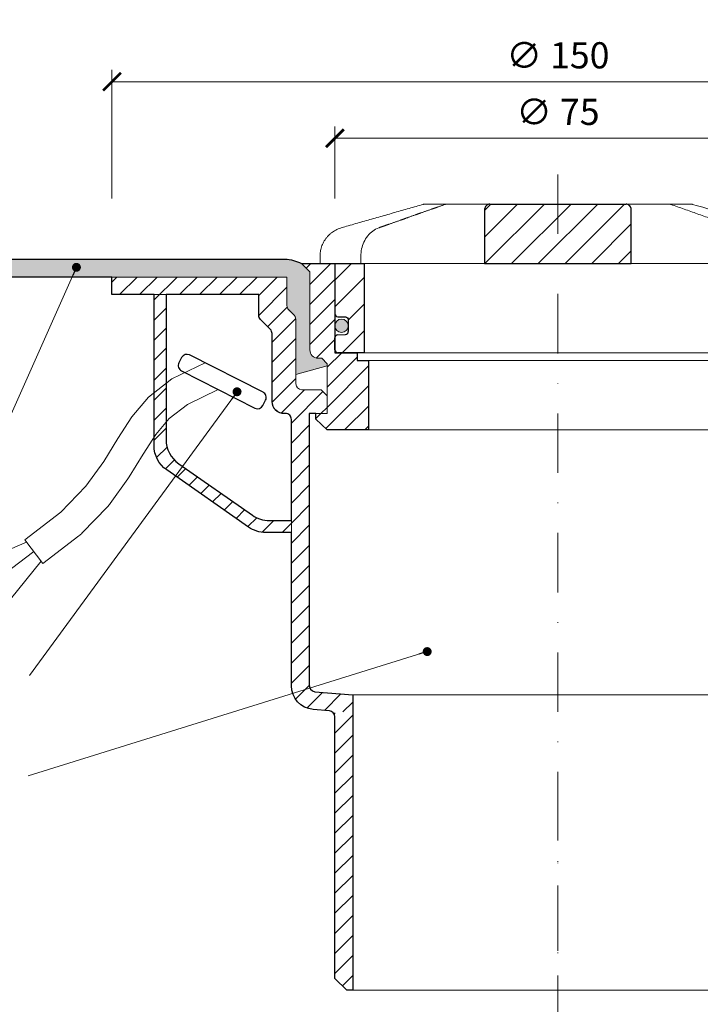
# Model space of a CAD drawing. Units: millimetres. Extents: x -3781 to 3448, y 11954 to 27353.
# Drawn here: x 1888 to 2002, y 16671 to 16836 of the extents above; entities that cross this region are included whole.
import ezdxf

# ---------------------------------------------------------------- set-up
doc = ezdxf.new("R2010")
doc.units = ezdxf.units.MM
doc.linetypes.add('DASHDOT2', pattern=[0.5, 0.25, -0.125, 0, -0.125])
doc.layers.get('DEFPOINTS').update_dxf_attribs({"color": 254, "lineweight": 30})
for name, color, linetype, lineweight in [('TOPWET_KOTY', 30, 'Continuous', 13), ('TOPWET_KOŠ', 11, 'Continuous', 13), ('TOPWET_TENKOU', 142, 'Continuous', 13), ('TOPWET_TLUSTOU', 142, 'Continuous', 30), ('TOPWET_ČEŠTINA', 225, 'Continuous', 13)]:
    doc.layers.add(name, color=color, linetype=linetype, lineweight=lineweight)
doc.styles.add('REGULAR_ARIAL_NARROW', font='ARIALN.TTF')
doc.dimstyles.new('ISO-TW 1-2', dxfattribs={"dimscale": 2, "dimtxt": 2.2, "dimasz": 1.5, "dimexe": 1, "dimexo": 0, "dimgap": 0.75, "dimtad": 1, "dimdec": 0, "dimtxsty": 'REGULAR_ARIAL_NARROW', "dimblk": 'ARCHTICK', "dimcen": 0.5, "dimclrd": 256, "dimclre": 256, "dimclrt": 256, "dimadec": 0, "dimazin": 0, "dimtfac": 1, "dimtdec": 0, "dimtmove": 1, "dimatfit": 3, "dimldrblk": 'DOT', "dimfxl": 1, "dimtzin": 0, "dimlwd": -1, "dimlwe": -1, "dimarcsym": 0})
doc.dimstyles.new('ISO-TW 1-3', dxfattribs={"dimscale": 3, "dimtxt": 2.2, "dimasz": 1.5, "dimexe": 1, "dimexo": 0, "dimgap": 0.75, "dimtad": 1, "dimdec": 0, "dimtxsty": 'REGULAR_ARIAL_NARROW', "dimblk": 'ARCHTICK', "dimcen": 0.5, "dimclrd": 256, "dimclre": 256, "dimclrt": 256, "dimadec": 0, "dimazin": 0, "dimtfac": 1, "dimtdec": 0, "dimtmove": 1, "dimatfit": 3, "dimldrblk": 'DOT', "dimfxl": 1, "dimtfill": 1, "dimtzin": 0, "dimlwd": -1, "dimlwe": -1, "dimarcsym": 0})
pattern_1 = [(45, (-18.00001399058891, -3300.628558723694), (-1.683798022700466, 1.683798022700466), [])]

# ---------------------------------------------------------------- blocks, each defined once
blk = doc.blocks.new('_ArchTick')
at = {"color": 0, "linetype": 'ByBlock', "const_width": 0.15}
blk.add_lwpolyline([(-0.5, -0.5), (0.5, 0.5)], dxfattribs=at)
blk = doc.blocks.new('_Dot')
at = {"color": 0, "linetype": 'ByBlock', "lineweight": -2}
blk.add_line((-0.5, 0), (-1, 0), dxfattribs=at)
at = {"color": 0, "linetype": 'ByBlock', "const_width": 0.5}
blk.add_lwpolyline([(-0.25, 0, 1), (0.25, 0, 1)], format="xyb", close=True, dxfattribs=at)
blk = doc.blocks.new('*D270')
at = {"layer": 'DEFPOINTS', "color": 0, "ltscale": 30, "transparency": 16777216}
for p in [(2053.388375511052, 16826.02030873601), (1903.388375511053, 16806.38749512976), (2053.388375511052, 16806.38749512976)]:
    blk.add_point(p, dxfattribs=at)
at = {"layer": 'TOPWET_KOTY', "ltscale": 30, "transparency": 16777216}
for p, q in [((1903.388375511053, 16806.38749512976), (1903.388375511053, 16828.02030873601)), ((2053.388375511052, 16806.38749512976), (2053.388375511052, 16828.02030873601)), ((1903.388375511053, 16826.02030873601), (2053.388375511052, 16826.02030873601))]:
    blk.add_line(p, q, dxfattribs=at)
at = {"layer": 'TOPWET_KOTY', "ltscale": 30, "transparency": 16777216, "xscale": 3, "yscale": 3, "zscale": 3, "rotation": 180}
blk.add_blockref('_ArchTick', (1903.388375511053, 16826.02030873601), dxfattribs=at)
at = {"layer": 'TOPWET_KOTY', "ltscale": 30, "transparency": 16777216, "xscale": 3, "yscale": 3, "zscale": 3}
blk.add_blockref('_ArchTick', (2053.388375511052, 16826.02030873601), dxfattribs=at)
at = {"layer": 'TOPWET_KOTY', "ltscale": 30, "transparency": 16777216, "insert": (1978.388375511053, 16829.8898858165), "char_height": 4.4, "attachment_point": 5, "style": 'REGULAR_ARIAL_NARROW'}
blk.add_mtext('∅ 150', dxfattribs=at)
blk = doc.blocks.new('*D271')
at = {"layer": 'DEFPOINTS', "color": 0, "ltscale": 30, "transparency": 16777216}
for p in [(2015.888375511052, 16816.50807614109), (1940.888375511052, 16806.38749512976), (2015.888375511052, 16806.38749512976)]:
    blk.add_point(p, dxfattribs=at)
at = {"layer": 'TOPWET_KOTY', "ltscale": 30, "transparency": 16777216}
for p, q in [((1940.888375511052, 16806.38749512976), (1940.888375511052, 16818.50807614109)), ((2015.888375511052, 16806.38749512976), (2015.888375511052, 16818.50807614109)), ((1940.888375511052, 16816.50807614109), (2015.888375511052, 16816.50807614109))]:
    blk.add_line(p, q, dxfattribs=at)
at = {"layer": 'TOPWET_KOTY', "ltscale": 30, "transparency": 16777216, "xscale": 3, "yscale": 3, "zscale": 3, "rotation": 180}
blk.add_blockref('_ArchTick', (1940.888375511052, 16816.50807614109), dxfattribs=at)
at = {"layer": 'TOPWET_KOTY', "ltscale": 30, "transparency": 16777216, "xscale": 3, "yscale": 3, "zscale": 3}
blk.add_blockref('_ArchTick', (2015.888375511052, 16816.50807614109), dxfattribs=at)
at = {"layer": 'TOPWET_KOTY', "ltscale": 30, "transparency": 16777216, "insert": (1978.388375511052, 16820.37765322159), "char_height": 4.4, "attachment_point": 5, "style": 'REGULAR_ARIAL_NARROW'}
blk.add_mtext('∅ 75', dxfattribs=at)
blk = doc.blocks.new('*U247')
at = {"layer": 'TOPWET_KOŠ', "ltscale": 40}
h = blk.add_hatch(dxfattribs=at)
h.set_pattern_fill('ANSI31', color=256)
h.set_pattern_definition([(45, (-9.15906451742155, 16.21171611103289), (-2.245064030267288, 2.245064030267288), [])])
edge = h.paths.add_edge_path()
edge.add_spline(control_points=[(12.33896267925268, 6.869202823577481), (12.33896267925268, 6.954043278302535), (12.32978515580037, 7.037630980542573), (12.28721998515942, 7.231895919142673), (12.24631157446168, 7.335257879523098), (12.14053675648432, 7.518737862158716), (12.07574045226868, 7.596695294512003), (11.92156052882313, 7.733351711597763), (11.82957892668713, 7.786619904457595), (11.64551159309342, 7.852963778698879), (11.55309849696317, 7.868752386205571), (11.45910265635251, 7.869199656404064), (11.45777100935305, 7.869202823577481), (11.45643923738901, 7.869202823577481)], knot_values=[1, 1, 1, 1, 1.025665509521299, 1.025665509521299, 1.062002774163151, 1.062002774163151, 1.099513444308366, 1.099513444308366, 1.143586921101415, 1.143586921101415, 1.184738608775229, 1.184738608775229, 1.185329925810825, 1.185329925810825, 1.185329925810825, 1.185329925810825], weights=[1, 1, 1, 1, 1, 1, 1, 1, 1, 1, 1, 1, 1, 1], degree=3, periodic=0)
edge.add_line((11.45643923738903, 7.869202823577481), (-11.45643923739005, 7.869202823577481))
edge.add_spline(control_points=[(-11.45643923739005, 7.869202823577481), (-11.45780110789708, 7.869202823577481), (-11.45916284777338, 7.869199511627059), (-11.54975048016929, 7.868758712679821), (-11.63873064259458, 7.854094347177281), (-11.80656215752203, 7.796031676046525), (-11.88627209511794, 7.753717880240558), (-12.04426074131477, 7.631486020595887), (-12.12130491990099, 7.546953597752847), (-12.23412968495865, 7.35977036968977), (-12.27461400629688, 7.265516439914038), (-12.32609749367618, 7.068120657276424), (-12.33896267925372, 6.969685878862194), (-12.33896267925372, 6.869202823577481)], knot_values=[0, 0, 0, 0, 0.0006046810216521203, 0.0006046810216521203, 0.04022962109884193, 0.04022962109884193, 0.07810419761835746, 0.07810419761835746, 0.1210438124997769, 0.1210438124997769, 0.1549479521200786, 0.1549479521200786, 0.1853431182970583, 0.1853431182970583, 0.1853431182970583, 0.1853431182970583], weights=[1, 1, 1, 1, 1, 1, 1, 1, 1, 1, 1, 1, 1, 1], degree=3, periodic=0)
edge.add_spline(control_points=[(-12.33896267925372, 6.869202823577481), (-12.33896267925372, 3.869202823577481), (-12.33896267925372, 0.8692028235774814), (-12.33896267925372, -2.130797176422519)], knot_values=[0.1853431182970583, 0.1853431182970583, 0.1853431182970583, 0.1853431182970583, 1.185343118297058, 1.185343118297058, 1.185343118297058, 1.185343118297058], weights=[1, 1, 1, 1], degree=3, periodic=0)
edge.add_line((-12.33896267925372, -2.130797176422519), (12.33896267925268, -2.130797176422515))
edge.add_spline(control_points=[(12.33896267925268, -2.130797176422519), (12.33896267925268, 0.8692028235774814), (12.33896267925268, 3.869202823577481), (12.33896267925268, 6.869202823577481)], knot_values=[0, 0, 0, 0, 1, 1, 1, 1], weights=[1, 1, 1, 1], degree=3, periodic=0)
edge = h.paths.add_edge_path()
edge.add_spline(control_points=[(37.50000000000039, -2.130797176422519), (37.48220956223525, -2.130797176422519), (37.4644191244701, -2.130797176422519), (37.44662868670496, -2.130797176422519)], knot_values=[0.9653556466249866, 0.9653556466249866, 0.9653556466249866, 0.9653556466249866, 1, 1, 1, 1], weights=[1, 1, 1, 1], degree=3, periodic=0)
edge.add_line((37.47331434335268, -2.130797176422519), (32.50000000000039, -2.130797176422519))
edge.add_line((32.50000000000039, -2.130797176422519), (32.50000000000039, -17.13079717642252))
edge.add_line((32.50000000000039, -17.13079717642252), (37.00000000000039, -17.13079717642252))
edge.add_arc((37.00000000000039, -16.63079717642252), 0.5, 270, 360)
edge.add_line((37.50000000000039, -16.63079717642252), (37.5000000000004, -14.61333534820468))
edge.add_arc((36.99999999999969, -14.61333534820467), 0.5000000000007034, 0, 87.9636745452283)
edge.add_line((37.01776655110931, -14.11365109824038), (35.73223344889106, -14.06794325460655))
edge.add_arc((35.75000000000065, -13.56825900464273), 0.500000000000248, 180, 267.96367454522806, ccw=False)
edge.add_line((35.25000000000041, -13.56825900464273), (35.2500000000004, -11.61333534820373))
edge.add_arc((35.75000000000019, -11.61333534820373), 0.4999999999997937, 92.03632545476893, 180, ccw=False)
edge.add_line((35.73223344889063, -11.11365109824035), (37.01776655110971, -11.06794325460656))
edge.add_arc((37.00000000000015, -10.56825900464273), 0.5000000000002482, 272.0363254547687, 360)
edge.add_line((37.50000000000039, -10.56825900464273), (37.5000000000004, -2.130797176422519))
h.paths.add_polyline_path([(-32.49999999999962, -2.130797176425794), (-37.49999999999962, -2.130797176425794), (-37.49999999999962, -10.56825900464273, 0.403841864897372), (-37.01776655110896, -11.06794325460656), (-35.73223344889071, -11.11365109824039, -0.4038418648973712), (-35.24999999999962, -11.61333534820467), (-35.24999999999962, -13.56825900464226, -0.4038418648973746), (-35.73223344889071, -14.06794325460655), (-37.01776655110896, -14.11365109824037, 0.4038418648973705), (-37.49999999999962, -14.6133353482042), (-37.49999999999962, -16.63079717642252, 0.4142135623730951), (-36.99999999999962, -17.13079717642252), (-32.49999999999962, -17.13079717642252)])
h = blk.add_hatch(color=256, dxfattribs=at)
h.dxf.hatch_style = 1
h.paths.add_polyline_path([(-35.24999999999962, -12.59079717642341, 1), (-37.49999999999962, -12.59079717642341, 1)])
h.paths.add_polyline_path([(37.49999999999857, -12.59079717642341, 1), (35.24999999999857, -12.59079717642341, 1)])
at = {"layer": 'TOPWET_KOŠ', "lineweight": 30, "ltscale": 40}
for p, q in [((-11.45643923739005, 7.869202823577481), (11.45643923738901, 7.869202823577481)), ((-37.49999999999962, -2.130797176425794), (-32.49999999999962, -2.130797176425794)), ((-12.33896267925372, -2.130797176422519), (12.33896267925268, -2.130797176422519)), ((32.50000000000039, -2.130797176422519), (37.50000000000039, -2.130797176422519)), ((-32.49999999999962, -17.13079717642252), (-36.99999999999962, -17.13079717642252)), ((32.50000000000039, -17.13079717642252), (37.00000000000039, -17.13079717642252))]:
    blk.add_line(p, q, dxfattribs=at)
at = {"layer": 'TOPWET_KOŠ', "lineweight": 30, "ltscale": 24.18964767456055}
for p, q in [((-32.49999999999962, -17.13079717642252), (-32.49999999999962, -2.130797176422519)), ((32.50000000000039, -17.13079717642252), (32.50000000000039, -2.130797176422519))]:
    blk.add_line(p, q, dxfattribs=at)
at = {"layer": 'TOPWET_KOŠ', "ltscale": 0.5350712537765503}
blk.add_line((13.99875688918876, -2.130797176422519), (14.22607006905894, -2.130797176422519), dxfattribs=at)
at = {"layer": 'TOPWET_KOŠ', "lineweight": 30}
for p, q in [((-37.49999999999962, -16.63079717642252), (-37.49999999999962, -14.61333534820444)), ((-37.01776655110969, -14.1136510982404), (-35.73223344889045, -14.06794325460653)), ((35.73223344889032, -14.06794325460653), (37.01776655110955, -14.1136510982404)), ((37.50000000000039, -14.61333534820444), (37.50000000000039, -16.63079717642252))]:
    blk.add_line(p, q, dxfattribs=at)
at = {"layer": 'TOPWET_KOŠ'}
blk.add_line((32.50000000000039, -17.13079717642252), (-32.49999999999962, -17.13079717642252), dxfattribs=at)
blk.add_lwpolyline([(-7.853746015870977, 7.869202823577481), (-5.951632983281863, 7.869202823577481), (8.209528026702564, 7.869202823577481)], dxfattribs=at)
at = {"layer": 'TOPWET_KOŠ', "lineweight": 30}
for points in [[(-37.49999999999962, -2.130797176422519), (-37.49999999999962, -10.56825900464248, 0.4038418648970891), (-37.01776655110969, -11.06794325460653), (-35.73223344889045, -11.1136510982404, -0.4038418648970891), (-35.24999999999962, -11.61333534820444), (-35.24999999999962, -13.56825900464248)], [(35.25000000000039, -13.56825900464248), (35.25000000000039, -11.61333534820444, -0.403841864897089), (35.73223344888941, -11.1136510982404), (37.01776655111046, -11.06794325460653, 0.4038418648970891), (37.50000000000039, -10.56825900464248), (37.50000000000039, -2.130797176422519)]]:
    blk.add_lwpolyline(points, format="xyb", dxfattribs=at)
at = {"layer": 'TOPWET_KOŠ', "ltscale": 40}
for centre in [(-36.37499999999962, -12.59079717642341), (36.37499999999857, -12.59079717642341)]:
    blk.add_circle(centre, 1.125, dxfattribs=at)
at = {"layer": 'TOPWET_KOŠ', "lineweight": 30}
for centre, radius, start, end in [((-36.99999999999937, -14.6133353482042), 0.5000000000002487, 92.03632545485505, 180.0000000000277), ((-35.75000000000032, -13.56825900464226), 0.5000000000007033, 272.0363254548011, 359.9999999999732), ((35.75000000000065, -13.56825900464273), 0.5000000000002487, 179.9999999999723, 267.963674545145), ((36.99999999999969, -14.61333534820467), 0.5000000000007033, 2.605510395054913e-11, 87.96367454519894), ((-36.99999999999962, -16.63079717642252), 0.5, 180, 270), ((37.00000000000039, -16.63079717642252), 0.5, 270, 0)]:
    blk.add_arc(centre, radius, start, end, dxfattribs=at)
at = {"layer": 'TOPWET_KOŠ'}
for points, weights, knots in [([(-39.99999999999962, -2.130797176422519), (-39.99999999999962, -1.721299531015418), (-39.99999999999962, -1.311801885608318), (-39.99999999999962, -0.902304240201218), (-39.99999999999893, 1.416778211266475), (-38.60345895311623, 3.268214551261892), (-36.37360563948216, 3.905315498013053), (-31.79395915407765, 5.213785922412328), (-27.21431266866745, 6.52225634681524), (-22.63466618325726, 7.830726771218153)], [1, 1, 1, 1, 0.8655657654105096, 0.8655657654105096, 1, 1, 1, 1], [6.377526042085324, 6.377526042085324, 6.377526042085324, 6.377526042085324, 7.377526042085324, 7.377526042085324, 7.377526042085324, 8.670022709875983, 8.670022709875983, 8.670022709875983, 9.670022709875983, 9.670022709875983, 9.670022709875983, 9.670022709875983]), ([(-18.65926097596964, 7.869202823577481), (-18.7728646331371, 7.869202823577481), (-18.88483858571687, 7.850029277596306), (-18.99197018248294, 7.812232294963152), (-19.73347760699068, 7.550621863562966), (-20.47497384700507, 7.28898355948256), (-21.95795127322305, 6.765667456699859), (-22.69943240297795, 6.503989555850396), (-24.18238399092804, 5.980604604929951), (-24.92385442063239, 5.718897499718125), (-26.4067874585249, 5.19546117302086), (-27.14825005135169, 4.933731919997783), (-28.63116934356328, 4.410256242084117), (-29.37262603420783, 4.148509798261486), (-30.1140804513139, 3.886756556722659)], [1, 0.990436313827626, 0.990436313827626, 1, 1, 1, 1, 1, 1, 1, 1, 1, 1, 1, 1], [11.94832236888022, 11.94832236888022, 11.94832236888022, 11.94832236888022, 12.28749736927637, 12.28749736927637, 12.28749736927637, 12.57343545538646, 12.57343545538646, 12.85937354149655, 12.85937354149655, 13.14531162760664, 13.14531162760664, 13.43124971371673, 13.43124971371673, 13.71718779982682, 13.71718779982682, 13.71718779982682, 13.71718779982682]), ([(36.3736056394868, 3.905315498009415), (38.60345895311701, 3.268214551250978), (39.99999999999971, 1.416778211259192), (39.99999999999994, -0.902304240201218), (40.00000000000039, -1.311801885608318), (40.00000000000039, -1.721299531015418), (40.00000000000039, -2.130797176422519)], [1, 0.8655657654105098, 0.8655657654105098, 1, 1, 1, 1], [15.97078336836063, 15.97078336836063, 15.97078336836063, 15.97078336836063, 17.26328003615129, 17.26328003615129, 17.26328003615129, 18.26328003615129, 18.26328003615129, 18.26328003615129, 18.26328003615129])]:
    blk.add_rational_spline(points, weights, degree=3, knots=knots, dxfattribs=at)
for points, weights in [([(-22.63466618325726, 7.830726771218153), (-22.54517985851505, 7.856294292577488), (-22.45301223789108, 7.869202823581119), (-22.3599450553607, 7.869202823581119)], [1, 0.9935561825190481, 0.9935561825190481, 1]), ([(18.99197018248417, 7.812232294959514), (18.88483858571811, 7.850029277596306), (18.77286463313833, 7.869202823577481), (18.65926097597042, 7.869202823577481)], [1, 0.990436313827626, 0.990436313827626, 1]), ([(22.35994505535967, 7.869202823577481), (22.45301223789004, 7.869202823573843), (22.54517985851378, 7.856294292570212), (22.63466618325622, 7.830726771214515)], [1, 0.9935561825190481, 0.9935561825190481, 1])]:
    blk.add_rational_spline(points, weights, degree=3, dxfattribs=at)
for points, knots in [([(-22.3599450553607, 7.869202823581119), (-22.35248751964134, 7.869202823577481), (-22.34502998392197, 7.869202823577481), (-22.3375724482026, 7.869202823577481), (-21.11146862412495, 7.869202823577481), (-19.88536480004729, 7.869202823577481), (-18.65926097596964, 7.869202823577481)], [9.94832236888022, 9.94832236888022, 9.94832236888022, 9.94832236888022, 10.94832236888022, 10.94832236888022, 10.94832236888022, 11.94832236888022, 11.94832236888022, 11.94832236888022, 11.94832236888022]), ([(-18.65926097596986, 7.869202823577481), (-18.26740414110879, 7.869202823577481), (-17.87554730624772, 7.869202823577481), (-17.48369047138664, 7.869202823577481), (-14.54934990951717, 7.869202823577481), (-11.6150093476486, 7.869202823577481), (-8.680668785780037, 7.869202823577481), (-8.405027862477548, 7.869202823577481), (-8.129386939174376, 7.869202823577481), (-7.853746015871204, 7.869202823577481)], [0, 0, 0, 0, 1, 1, 1, 2, 2, 2, 3, 3, 3, 3]), ([(7.853746015871756, 7.869202823577481), (8.129386939174246, 7.869202823577481), (8.405027862476736, 7.869202823577481), (8.680668785779226, 7.869202823577481), (11.61500934764825, 7.869202823577481), (14.54934990951681, 7.869202823577481), (17.48369047138538, 7.869202823577481), (17.87554730624691, 7.869202823577481), (18.26740414110866, 7.869202823577481), (18.65926097597042, 7.869202823577481), (19.88536480004785, 7.869202823577481), (21.11146862412482, 7.869202823577481), (22.33757244820179, 7.869202823577481), (22.34502998392093, 7.869202823577481), (22.3524875196403, 7.869202823577481), (22.35994505535967, 7.869202823577481)], [9.692483709356392, 9.692483709356392, 9.692483709356392, 9.692483709356392, 10.69248370935639, 10.69248370935639, 10.69248370935639, 11.69248370935639, 11.69248370935639, 11.69248370935639, 12.69248370935639, 12.69248370935639, 12.69248370935639, 13.69248370935639, 13.69248370935639, 13.69248370935639, 14.69248370935639, 14.69248370935639, 14.69248370935639, 14.69248370935639]), ([(30.11408045131287, 3.886756556722659), (29.37262603421953, 4.148509798257848), (28.63116934358225, 4.410256242076841), (27.14825005137612, 4.933731919990507), (26.40678745854932, 5.195461173013584), (24.92385442064772, 5.718897499710849), (24.1823839909361, 5.980604604926313), (22.69943240297328, 6.503989555854034), (21.95795127321292, 6.765667456703497), (20.47497384699493, 7.288983559486198), (19.73347760698419, 7.550621863562966), (18.99197018248417, 7.812232294959514)], [4.894582016307591, 4.894582016307591, 4.894582016307591, 4.894582016307591, 5.180520102413173, 5.180520102413173, 5.466458188518753, 5.466458188518753, 5.752396274624334, 5.752396274624334, 6.038334360729914, 6.038334360729914, 6.324272446835495, 6.324272446835495, 6.324272446835495, 6.324272446835495]), ([(-30.1140804513139, 3.886756556722659), (-30.47876448019412, 3.758013340021691), (-30.82451590435046, 3.57250745762137), (-31.45468245270019, 3.109186233249758), (-31.73922288812316, 2.831598081909007), (-32.23414429085604, 2.207898191590331), (-32.44462272148083, 1.861813047241569), (-32.78406988858622, 1.124204741375408), (-32.91310323217256, 0.7326123728554848), (-33.08560173467556, -0.07340826840375314), (-33.12907431480524, -0.4878594970148953), (-33.12907431480524, -0.90230424019758)], [13.71718779982682, 13.71718779982682, 13.71718779982682, 13.71718779982682, 13.82059899107956, 13.82059899107956, 13.9240101823323, 13.9240101823323, 14.02742137358505, 14.02742137358505, 14.13083256483779, 14.13083256483779, 14.23424375609053, 14.23424375609053, 14.23424375609053, 14.23424375609053]), ([(33.12907431480419, -2.130797176422519), (33.12907431480419, -1.721299531015418), (33.12907431480419, -1.311801885608318), (33.12907431480419, -0.902304240201218), (33.12907431480419, -0.4878594826194131), (33.08559945758719, -0.07337753019312743), (32.91308083518418, 0.7326969244378887), (32.78405213789522, 1.124258254584831), (32.44457189181269, 1.861908554033263), (32.23408330660316, 2.207985860913297), (31.73918426171661, 2.83163593974966), (31.45461841351464, 3.109239768319796), (30.82449042928095, 3.57251973575255), (30.47876449286053, 3.758013335550615), (30.11408045131287, 3.886756556722659)], [3.377526042085325, 3.377526042085325, 3.377526042085325, 3.377526042085325, 4.377526042085325, 4.377526042085325, 4.377526042085325, 4.480937236929778, 4.480937236929778, 4.584348431774232, 4.584348431774232, 4.687759626618685, 4.687759626618685, 4.791170821463138, 4.791170821463138, 4.894582016307591, 4.894582016307591, 4.894582016307591, 4.894582016307591]), ([(-37.44662868670601, -2.130797176426157), (-37.96014491754939, -2.130797176422519), (-38.47366114839276, -2.130797176422519), (-38.98717737923614, -2.130797176422519), (-39.32040111752083, -2.130797176422519), (-39.65362485580529, -2.130797176422519), (-39.98684859408975, -2.130797176422519), (-39.9912323960594, -2.130797176422519), (-39.99561619802951, -2.130797176422519), (-39.99999999999962, -2.130797176422519)], [3.377526042085324, 3.377526042085324, 3.377526042085324, 3.377526042085324, 4.377526042085324, 4.377526042085324, 4.377526042085324, 5.377526042085324, 5.377526042085324, 5.377526042085324, 6.377526042085324, 6.377526042085324, 6.377526042085324, 6.377526042085324]), ([(12.33896267925268, -2.130797176422519), (12.66999456879691, -2.130797176422519), (13.00102645834119, -2.130797176422519), (13.33205834788549, -2.130797176422519), (13.55429119498711, -2.130797176422519), (13.77652404208805, -2.130797176422519), (32.50000000000039, -2.130797176422519)], [4.49095124194654, 4.49095124194654, 4.49095124194654, 4.49095124194654, 5, 5, 5, 6, 6, 6, 6]), ([(40.00000000000039, -2.130797176422519), (39.99561619802937, -2.130797176422519), (39.99123239605859, -2.130797176422519), (39.9868485940878, -2.130797176422519), (39.65362485580356, -2.130797176422519), (39.3204011175191, -2.130797176422519), (38.98717737923464, -2.130797176422519)], [18.26328003615129, 18.26328003615129, 18.26328003615129, 18.26328003615129, 19.26328003615129, 19.26328003615129, 19.26328003615129, 20.26328003615129, 20.26328003615129, 20.26328003615129, 20.26328003615129])]:
    blk.add_open_spline(points, degree=3, knots=knots, dxfattribs=at)
at = {"layer": 'TOPWET_KOŠ', "lineweight": 30, "ltscale": 3.513027906417847}
blk.add_open_spline([(-11.45643923739005, 7.869202823577481), (-11.45780110789708, 7.869202823577481), (-11.45916284777338, 7.869199511627059), (-11.54975048016929, 7.868758712679821), (-11.63873064259458, 7.854094347177281), (-11.80656215752203, 7.796031676046525), (-11.88627209511794, 7.753717880240558), (-12.04426074131477, 7.631486020595887), (-12.12130491990099, 7.546953597752847), (-12.23412968495865, 7.35977036968977), (-12.27461400629688, 7.265516439914038), (-12.32609749367618, 7.068120657276424), (-12.33896267925372, 6.969685878862194), (-12.33896267925372, 6.869202823577481), (-12.33896267925372, 3.869202823577481), (-12.33896267925372, 0.8692028235774814), (-12.33896267925372, -2.130797176422519)], degree=3, knots=[0, 0, 0, 0, 0.0006046810216521203, 0.0006046810216521203, 0.04022962109884193, 0.04022962109884193, 0.07810419761835746, 0.07810419761835746, 0.1210438124997769, 0.1210438124997769, 0.1549479521200786, 0.1549479521200786, 0.1853431182970583, 0.1853431182970583, 0.1853431182970583, 1.185343118297058, 1.185343118297058, 1.185343118297058, 1.185343118297058], dxfattribs=at)
at = {"layer": 'TOPWET_KOŠ', "lineweight": 30, "ltscale": 3.513027667999268}
blk.add_open_spline([(12.33896267925268, -2.130797176422519), (12.33896267925268, 0.8692028235774814), (12.33896267925268, 3.869202823577481), (12.33896267925268, 6.869202823577481), (12.33896267925268, 6.954043278302535), (12.32978515580037, 7.037630980542573), (12.28721998515942, 7.231895919142673), (12.24631157446168, 7.335257879523098), (12.14053675648432, 7.518737862158716), (12.07574045226868, 7.596695294512003), (11.92156052882313, 7.733351711597763), (11.82957892668713, 7.786619904457595), (11.64551159309342, 7.852963778698879), (11.55309849696317, 7.868752386205571), (11.45910265635251, 7.869199656404064), (11.45777100935305, 7.869202823577481), (11.45643923738901, 7.869202823577481)], degree=3, knots=[0, 0, 0, 0, 1, 1, 1, 1.025665509521299, 1.025665509521299, 1.062002774163151, 1.062002774163151, 1.099513444308366, 1.099513444308366, 1.143586921101415, 1.143586921101415, 1.184738608775229, 1.184738608775229, 1.185329925810825, 1.185329925810825, 1.185329925810825, 1.185329925810825], dxfattribs=at)
at = {"layer": 'TOPWET_KOŠ'}
for points in [[(22.63466618325622, 7.830726771214515), (27.21431266866642, 6.52225634681524), (31.79395915407661, 5.213785922412328), (36.3736056394868, 3.905315498009415)], [(-33.12907431480524, -0.902304240201218), (-33.12907431480524, -1.311801885608318), (-33.12907431480524, -1.721299531015418), (-33.12907431480524, -2.130797176422519)], [(-37.49999999999962, -2.130797176425794), (-26.77789677832639, -2.130797176425013), (-18.5922294684276, -2.130797176424423), (-12.33896267925372, -2.130797176423968)], [(38.9871773792351, -2.130797176422519), (38.47366114839172, -2.130797176422519), (37.96014491754834, -2.130797176422519), (37.44662868670496, -2.130797176422519)]]:
    blk.add_open_spline(points, degree=3, dxfattribs=at)

msp = doc.modelspace()

# ---------------------------------------------------------------- hatches: boundary and pattern name
at = {"layer": 'TOPWET_TENKOU', "ltscale": 40}
h = msp.add_hatch(dxfattribs=at)
h.set_pattern_fill('DOTS', color=256, scale=0.5)
h.set_pattern_definition([(0, (-7589.594432733461, 1093.493785013599), (0.396875, 0.79375), [0, -0.79375])])
edge = h.paths.add_edge_path()
edge.add_line((1936.67637551105, 16794.02933249965), (1935.272375511053, 16795.43333249965))
edge.add_arc((1932.332933936178, 16789.91943461534), 6.248470744966528, 61.9380631657224, 91.57552393089735)
edge.add_line((1932.161134640273, 16796.16554313606), (1838.291287396022, 16796.16554313606))
edge.add_line((1838.291287396022, 16796.16554313606), (1838.291287396022, 16793.16554313606))
edge.add_line((1838.291287396022, 16793.16554313606), (1932.826325992127, 16793.16554313606))
edge.add_line((1932.826325992127, 16793.16554313606), (1932.826325992128, 16788.37173075266))
edge.add_arc((1933.798136948513, 16788.13596929464), 1.000000000018568, 166.363487642329, 246.2267394870365)
edge.add_arc((1932.885276612354, 16785.86061499312), 1.452583371868768, 7.225114103954979, 69.45633875140118, ccw=False)
edge.add_line((1934.326325992128, 16786.04330362791), (1934.326325992128, 16776.79114319799))
edge.add_line((1934.326325992128, 16776.79114319798), (1939.600388738966, 16778.25530642972))
edge.add_line((1939.600388738966, 16778.25530642972), (1939.601375511051, 16778.58533249965))
edge.add_line((1939.601375511051, 16778.58533249965), (1938.665375511052, 16779.52133249965))
edge.add_line((1938.665375511052, 16779.52133249965), (1938.080375511053, 16779.52133249965))
edge.add_arc((1938.080375511053, 16780.92533249966), 1.40400000000227, 180, 270, ccw=False)
edge.add_line((1936.67637551105, 16780.92533249966), (1936.67637551105, 16794.02933249965))
edge = h.paths.add_edge_path()
edge.add_line((2023.950425029979, 16793.16554313607), (2053.388375511054, 16793.16554313607))
edge.add_line((2053.388375511054, 16793.16554313607), (2118.388375511055, 16793.16554313609))
edge.add_line((2118.388375511055, 16793.16554313609), (2118.388375511055, 16796.16554313609))
edge.add_line((2118.388375511055, 16796.16554313609), (2024.272017790022, 16796.16554313607))
edge.add_arc((2024.443817085919, 16789.91943461535), 6.248470744962698, 91.5755239308316, 118.0619368342114)
edge.add_line((2021.504375511052, 16795.43333249966), (2020.100375511055, 16794.02933249966))
edge.add_line((2020.100375511055, 16794.02933249966), (2020.100375511057, 16780.92533249966))
edge.add_arc((2018.696375511055, 16780.92533249966), 1.404000000002043, -89.99999999997209, 0, ccw=False)
edge.add_line((2018.696375511055, 16779.52133249966), (2018.111375511057, 16779.52133249966))
edge.add_line((2018.111375511057, 16779.52133249966), (2017.175375511057, 16778.58533249966))
edge.add_line((2017.175375511057, 16778.58533249966), (2017.176362283143, 16778.25530642973))
edge.add_line((2017.176362283143, 16778.25530642973), (2022.45042502998, 16776.79114319799))
edge.add_line((2022.45042502998, 16776.79114319799), (2022.450425029979, 16786.45751719028))
edge.add_line((2022.450425029979, 16786.45751719028), (2023.657531811162, 16787.66462397147))
edge.add_arc((2022.95042502996, 16788.37173075267), 1.000000000020266, 315.0000000001197, 359.9999999997916)
edge.add_line((2023.950425029979, 16788.37173075266), (2023.950425029979, 16793.16554313607))
at = {"layer": 'TOPWET_TENKOU', "ltscale": 30}
h = msp.add_hatch(dxfattribs=at)
h.set_pattern_fill('LINE', color=256, scale=0.75, angle=45)
h.set_pattern_definition(pattern_1)
edge = h.paths.add_edge_path()
edge.add_line((1940.888375511052, 16795.43333249965), (1935.272375511052, 16795.43333249965))
edge.add_line((1935.272375511052, 16795.43333249965), (1936.67637551105, 16794.02933249965))
edge.add_line((1936.67637551105, 16794.02933249965), (1936.67637551105, 16780.92533249965))
edge.add_arc((1938.080375511053, 16780.92533249966), 1.40400000000227, 180, 270)
edge.add_line((1938.080375511053, 16779.52133249965), (1938.665375511052, 16779.52133249965))
edge.add_line((1938.665375511052, 16779.52133249965), (1939.601375511051, 16778.58533249965))
edge.add_line((1939.601375511051, 16778.58533249965), (1939.576325992132, 16770.20751719028))
edge.add_line((1939.576325992132, 16770.20751719027), (1937.704325992131, 16770.20751719027))
edge.add_line((1937.704325992131, 16770.20751719027), (1937.704325992131, 16769.27151719027))
edge.add_line((1937.704325992131, 16769.27151719028), (1939.576325992132, 16767.46351719028))
edge.add_line((1939.576325992132, 16767.46351719028), (1946.538375511056, 16767.46351719028))
edge.add_line((1946.538375511056, 16767.46351719028), (1946.538375511034, 16779.13333249967))
edge.add_line((1946.538375511034, 16779.13333249966), (1944.638375511056, 16779.13333249966))
edge.add_line((1944.638375511056, 16779.13333249966), (1944.621511642814, 16780.43333249966))
edge.add_line((1944.621511642814, 16780.43333249966), (1940.888375511054, 16780.43333249966))
edge.add_line((1940.888375511054, 16780.43333249965), (1940.888375511052, 16795.43333249965))
edge = h.paths.add_edge_path()
edge.add_line((2020.100375511055, 16794.02933249966), (2021.504375511052, 16795.43333249966))
edge.add_line((2021.504375511052, 16795.43333249966), (2015.888375511053, 16795.43333249966))
edge.add_line((2015.888375511053, 16795.43333249966), (2015.888375511049, 16780.43333249966))
edge.add_line((2015.888375511049, 16780.43333249965), (2012.138375511057, 16780.43333249965))
edge.add_line((2012.138375511057, 16780.43333249965), (2012.138375511051, 16779.13333249966))
edge.add_line((2012.138375511051, 16779.13333249966), (2010.238375511032, 16779.13333249966))
edge.add_line((2010.238375511032, 16779.13333249966), (2010.238375511057, 16767.46351719028))
edge.add_line((2010.238375511057, 16767.46351719028), (2017.200425029979, 16767.46351719028))
edge.add_line((2017.200425029979, 16767.46351719028), (2019.07242502998, 16769.27151719029))
edge.add_line((2019.07242502998, 16769.27151719029), (2019.07242502998, 16770.20751719028))
edge.add_line((2019.07242502998, 16770.20751719028), (2017.200425029979, 16770.20751719028))
edge.add_line((2017.200425029979, 16770.20751719028), (2017.175375511057, 16778.58533249966))
edge.add_line((2017.175375511057, 16778.58533249966), (2018.111375511057, 16779.52133249966))
edge.add_line((2018.111375511057, 16779.52133249966), (2018.696375511056, 16779.52133249966))
edge.add_arc((2018.696375511055, 16780.92533249966), 1.40400000000227, 270.000000000065, 360)
edge.add_line((2020.100375511057, 16780.92533249966), (2020.100375511055, 16794.02933249966))
h = msp.add_hatch(dxfattribs=at)
h.set_pattern_fill('LINE', color=256, scale=0.75, angle=45)
h.set_pattern_definition(pattern_1)
edge = h.paths.add_edge_path(flags=17)
edge.add_line((2023.200720829479, 16750.206038193), (2027.533112265828, 16750.20705209576))
edge.add_arc((2027.531633268497, 16755.20705187702), 4.999999999998925, 270.0169480612386, 304.9301356587548)
edge.add_line((2030.394519101853, 16751.10779771251), (2044.150658785514, 16760.71497400401))
edge.add_arc((2041.287772952158, 16764.81422816852), 4.999999999999089, 304.9301356587548, 360)
edge.add_line((2046.287772952158, 16764.81422816852), (2046.287772952158, 16790.20751719027))
edge.add_line((2046.287772952158, 16790.20751719027), (2044.287772952158, 16790.20751719027))
edge.add_line((2044.287772952158, 16790.20751719027), (2044.287772952158, 16765.85691255982))
edge.add_arc((2039.287772952159, 16765.85691255982), 4.999999999999091, 304.93013565872235, 359.99999999995833, ccw=False)
edge.add_line((2042.150658785513, 16761.75765839532), (2029.764995344767, 16753.10761158722))
edge.add_arc((2026.902109511412, 16757.20686575172), 5.000000000001942, 270.0169480612595, 304.9301356587288, ccw=False)
edge.add_line((2026.903588508744, 16752.20686597046), (2023.200129230547, 16752.20603810551))
edge.add_line((2023.200129230547, 16752.20603810551), (2023.200720829479, 16750.20603819301))
edge = h.paths.add_edge_path(flags=17)
edge.add_line((1933.576030192624, 16750.206038193), (1929.243638756275, 16750.20705209576))
edge.add_arc((1929.245117753606, 16755.20705187702), 4.999999999998925, 235.0698643412452, 269.9830519387614, ccw=False)
edge.add_line((1926.382231920251, 16751.10779771251), (1912.62609223659, 16760.71497400401))
edge.add_arc((1915.488978069945, 16764.81422816852), 4.999999999999089, 180, 235.0698643412452, ccw=False)
edge.add_line((1910.488978069946, 16764.81422816852), (1910.488978069946, 16790.20751719027))
edge.add_line((1910.488978069946, 16790.20751719027), (1912.488978069946, 16790.20751719027))
edge.add_line((1912.488978069946, 16790.20751719027), (1912.488978069946, 16765.85691255982))
edge.add_arc((1917.488978069945, 16765.85691255982), 4.999999999999091, 180.0000000000417, 235.0698643412777)
edge.add_line((1914.62609223659, 16761.75765839532), (1927.011755677336, 16753.10761158722))
edge.add_arc((1929.874641510691, 16757.20686575172), 5.000000000001942, 235.0698643412712, 269.9830519387405)
edge.add_line((1929.873162513359, 16752.20686597046), (1933.576621791557, 16752.20603810551))
edge.add_line((1933.576621791557, 16752.20603810551), (1933.576030192624, 16750.20603819301))
edge = h.paths.add_edge_path()
edge.add_line((1943.888519700048, 16719.89271101035), (1943.888519700048, 16722.89504298607))
edge.add_line((1943.888519700048, 16722.89504298607), (1937.489170249394, 16723.42345133517))
edge.add_arc((1937.729759278866, 16724.55411077306), 1.155973116286988, 176.2012072823333, 257.987397288392, ccw=False)
edge.add_line((1936.576325992114, 16724.6306973162), (1936.576325992112, 16770.20751719028))
edge.add_line((1936.576325992112, 16770.20751719028), (1939.576325992132, 16770.20751719028))
edge.add_line((1939.576325992132, 16770.20751719027), (1939.585295858637, 16773.20749037053))
edge.add_line((1939.585295858637, 16773.20749037053), (1938.576325992128, 16774.20751719027))
edge.add_line((1938.576325992128, 16774.20751719027), (1935.363129230333, 16774.20751719027))
edge.add_arc((1935.344727611233, 16775.22591880938), 1.018567856051553, 181.0351715563598, 271.0351715560671, ccw=False)
edge.add_line((1934.326325992128, 16775.20751719027), (1934.326325992128, 16785.67792635832))
edge.add_arc((1932.885276612371, 16785.86061499312), 1.452583371853111, 352.7748858956746, 397.7748858971643)
edge.add_line((1934.033432773311, 16786.75041040909), (1933.119219210945, 16787.66462397146))
edge.add_arc((1933.826325992166, 16788.37173075266), 1.000000000038434, 180.0000000004168, 224.9999999994289, ccw=False)
edge.add_line((1932.826325992128, 16788.37173075266), (1932.826325992127, 16793.16554313606))
edge.add_line((1932.826325992127, 16793.16554313606), (1903.388375511052, 16793.16554313606))
edge.add_line((1903.388375511052, 16793.16554313606), (1903.388375511052, 16790.20751719025))
edge.add_line((1903.388375511052, 16790.20751719025), (1928.076325992128, 16790.20751719028))
edge.add_line((1928.076325992128, 16790.20751719027), (1928.076325992132, 16786.72712169944))
edge.add_arc((1929.07632599213, 16786.72712169945), 0.9999999999979536, 180, 225.0000000000219)
edge.add_line((1928.369219210948, 16786.02001491826), (1930.033432772524, 16784.35580135668))
edge.add_arc((1929.326325989441, 16783.6486945736), 1.000000002682741, 0, 45.000000000027626, ccw=False)
edge.add_line((1930.326325992123, 16783.6486945736), (1930.326325992128, 16772.20751719027))
edge.add_arc((1932.326325992132, 16772.20751719027), 2.000000000003865, 180, 269.9999999998893)
edge.add_line((1932.326325992128, 16770.20751719027), (1932.576325991037, 16770.20751719028))
edge.add_arc((1932.576325991038, 16769.20751718922), 1.000000001058652, -2.0838797354372218e-10, 90.00000000006509, ccw=False)
edge.add_line((1933.576325992097, 16769.20751718921), (1933.576325992103, 16724.41964603334))
edge.add_arc((1937.576325992117, 16724.41964603334), 4.000000000013642, 180, 265.6933526526899)
edge.add_line((1937.275948320743, 16720.43094032164), (1943.888519700048, 16719.89271101035))
edge = h.paths.add_edge_path()
edge.add_line((2012.888519700052, 16722.89506679808), (2012.888519700051, 16719.89273448284))
edge.add_line((2012.888519700051, 16719.89273448284), (2019.549048001058, 16720.43486724099))
edge.add_arc((2019.200425030005, 16724.41964603336), 4.000000000010286, 275.0000000008924, 359.9999999999479)
edge.add_line((2023.200425030015, 16724.41964603335), (2023.200425030011, 16769.20751718922))
edge.add_arc((2024.200425031077, 16769.20751718922), 1.000000001066155, 90.00000000022152, 180, ccw=False)
edge.add_line((2024.200425031074, 16770.20751719029), (2024.45042502998, 16770.20751719028))
edge.add_arc((2024.450425029981, 16772.20751719028), 1.999999999996362, 269.9999999999804, 360.0000000001043)
edge.add_line((2026.450425029977, 16772.20751719028), (2026.450425029982, 16783.64869457361))
edge.add_arc((2027.450425032655, 16783.64869457361), 1.000000002673232, 134.9999999992515, 180, ccw=False)
edge.add_line((2026.743318249583, 16784.3558013567), (2028.40753181116, 16786.02001491827))
edge.add_arc((2027.700425029976, 16786.72712169946), 0.9999999999990434, 314.9999999997881, 360)
edge.add_line((2028.700425029976, 16786.72712169946), (2028.700425029977, 16790.20751719028))
edge.add_line((2028.700425029977, 16790.20751719028), (2053.388375511054, 16790.20751719026))
edge.add_line((2053.388375511054, 16790.20751719027), (2053.388375511054, 16793.16554313608))
edge.add_line((2053.388375511054, 16793.16554313607), (2023.950425029979, 16793.16554313607))
edge.add_line((2023.950425029979, 16793.16554313607), (2023.950425029979, 16788.37173075266))
edge.add_arc((2022.950425029964, 16788.37173075266), 1.000000000014325, -44.999999999926274, 0, ccw=False)
edge.add_line((2023.657531811162, 16787.66462397147), (2022.743318248796, 16786.7504104091))
edge.add_arc((2023.891474409741, 16785.86061499313), 1.452583371859971, 142.2251141028487, 187.2251141041527)
edge.add_line((2022.450425029976, 16785.67792635833), (2022.45042502998, 16775.24432042848))
edge.add_arc((2021.432023410883, 16775.22591880938), 1.018567856043691, -88.96482844397678, 1.035171556369221, ccw=False)
edge.add_line((2021.450425029982, 16774.20751719028), (2018.20042502998, 16774.20751719028))
edge.add_line((2018.20042502998, 16774.20751719028), (2017.191455163472, 16773.20749037054))
edge.add_line((2017.191455163472, 16773.20749037054), (2017.200425029979, 16770.20751719028))
edge.add_line((2017.200425029979, 16770.20751719028), (2020.200425029999, 16770.20751719028))
edge.add_line((2020.200425029999, 16770.20751719029), (2020.200425030006, 16724.63069731621))
edge.add_arc((2019.046991743252, 16724.55411077306), 1.155973116288483, -77.98739728832578, 3.798792717666572, ccw=False)
edge.add_line((2019.287580772726, 16723.42345133518), (2012.888519700052, 16722.89506679808))
h = msp.add_hatch(dxfattribs=at)
h.set_pattern_fill('LINE', color=256, scale=0.75, angle=45)
h.set_pattern_definition([(45, (-18.00001399058891, -4404.051976694382), (-1.683798022700466, 1.683798022700466), [])])
h.paths.add_polyline_path([(1943.888519700048, 16719.89271101035), (1940.623749788295, 16719.89280096464, -0.1883796230082836), (1940.888519700055, 16719.21498335102), (1940.888519700055, 16675.20751719024), (1942.888519700055, 16673.20751719024), (1943.888519700048, 16673.20751719024)])
h.paths.add_polyline_path([(2015.888519700044, 16719.21500682352, -0.188379623001856), (2016.153289611788, 16719.89282443712), (2012.888519700052, 16719.88987293846), (2012.888519700052, 16673.20751719024), (2013.888519700044, 16673.20751719024), (2015.888519700044, 16675.20751719024)])

# ---------------------------------------------------------------- linework, layer by layer
for p, q in [((1936.67637551105, 16793.20751719027), (1936.67637551105, 16780.92533249966)), ((1937.219471925697, 16777.56150803919), (1937.219471925697, 16777.56150803919))]:
    msp.add_line(p, q, dxfattribs=at)
at = {"layer": 'TOPWET_TENKOU', "ltscale": 40}
for p, q in [((1946.538375511034, 16779.13333249966), (2010.238375511057, 16779.13333249966)), ((1943.888519700048, 16722.89504298607), (2012.888519700052, 16722.89504298607)), ((1956.388375511055, 16673.20751719027), (2000.388375511063, 16673.20751719028))]:
    msp.add_line(p, q, dxfattribs=at)
at = {"layer": 'TOPWET_TENKOU'}
for p, q in [((1932.576325989847, 16770.20751719027), (1932.326325992128, 16770.20751719027)), ((2010.238375511057, 16767.46351719028), (1946.538375511056, 16767.46351719042)), ((2012.888519700052, 16673.20751719027), (1943.888519700048, 16673.20751719027))]:
    msp.add_line(p, q, dxfattribs=at)
at = {"layer": 'TOPWET_TENKOU', "linetype": 'DASHDOT2', "ltscale": 30}
msp.add_line((1978.38851970005, 16668.20751719028), (1978.38851970005, 16711.1697053759), dxfattribs=at)
at = {"layer": 'TOPWET_TENKOU', "linetype": 'DASHDOT2', "ltscale": 40}
msp.add_lwpolyline([(1978.388375511052, 16810.43333249966), (1978.388375511052, 16668.20751719028)], dxfattribs=at)
at = {"layer": 'TOPWET_TENKOU', "ltscale": 40}
msp.add_lwpolyline([(1932.826325992128, 16788.37173075265, 0.1989123673744815), (1933.119219210942, 16787.66462397146), (1934.033432773313, 16786.75041040909, -0.1989123673812378), (1934.326325992128, 16785.67792635832), (1934.326325992128, 16776.79114319798), (1939.600388738966, 16778.25530642972), (1939.601375511051, 16778.58533249965), (1938.665375511052, 16779.52133249965), (1938.080375511056, 16779.52133249965, -0.4142135623708182), (1936.67637551105, 16780.92533249966), (1936.67637551105, 16794.02933249965), (1935.272375511053, 16795.43333249965, 0.1160860594691269), (1932.504733232083, 16796.16554313606), (1838.291287396022, 16796.16554313606), (1838.291287396022, 16793.16554313606), (1932.826325992127, 16793.16554313606)], format="xyb", close=True, dxfattribs=at)
at = {"layer": 'TOPWET_TENKOU'}
msp.add_lwpolyline([(1937.704325992131, 16769.27151719028), (1939.576325992132, 16767.46351719028), (1946.538375511056, 16767.46351719028), (1946.538375511081, 16779.13333249966), (1944.621511642814, 16779.13333249966), (1944.621511642814, 16780.43333249965), (1940.888375511054, 16780.43333249965), (1940.888375511052, 16795.43333249965), (1935.272375511052, 16795.43333249965), (1936.67637551105, 16794.02933249965), (1936.67637551105, 16780.92533249966, 0.4142135623727155), (1938.080375511051, 16779.52133249965), (1938.665375511052, 16779.52133249965), (1939.601375511051, 16778.58533249965), (1939.576325992132, 16770.20751719027), (1937.704325992131, 16770.20751719027)], format="xyb", close=True, dxfattribs=at)
at = {"layer": 'TOPWET_TENKOU', "ltscale": 40}
msp.add_lwpolyline([(1943.888519700046, 16719.89271101035), (1943.888519700048, 16673.20751719027), (1942.888519700055, 16673.20751719024), (1940.888519700055, 16675.20751719024), (1940.888519700055, 16719.21498335102, 0.3906211736475655), (1939.969646265386, 16720.21168715878), (1937.227703021061, 16720.43486724098, -0.3888787318485868), (1933.576325992103, 16724.41964603334), (1933.576325992099, 16769.20751718921, 0.4142135627215264), (1932.576325989847, 16770.20751719027), (1932.326325992128, 16770.20751719027, -0.414213562373095), (1930.326325992128, 16772.20751719027), (1930.326325992125, 16783.64869457359, 0.1989123673795433), (1930.033432772529, 16784.35580135668), (1928.369219210884, 16786.02001491833, -0.198912367356927), (1928.076325992132, 16786.72712169945), (1928.076325992128, 16790.20751719027), (1903.388375511052, 16790.20751719025), (1903.388375511052, 16793.16554313606), (1932.826325992127, 16793.16554313606), (1932.826325992128, 16788.37173075266, 0.1989123673744245), (1933.119219210942, 16787.66462397146), (1934.033432773311, 16786.75041040909, -0.1989123673838105), (1934.326325992128, 16785.67792635832), (1934.326325992128, 16775.20751719027, 0.4036692380167776), (1935.326325992127, 16774.20751719027), (1938.576325992128, 16774.20751719027), (1939.585295858637, 16773.20749037053), (1939.576325992132, 16770.20751719027), (1936.576325992112, 16770.20751719028), (1936.576325992112, 16724.6306973162, 0.3728217149050545), (1937.489170249394, 16723.42345133517), (1943.888519700048, 16722.89504298607)], format="xyb", dxfattribs=at)
at = {"layer": 'TOPWET_TENKOU'}
msp.add_lwpolyline([(1919.085600565327, 16778.7517022578), (1913.473051817164, 16776.02586288187), (1909.545255391339, 16772.98809279012), (1906.719717215136, 16769.65210592371), (1904.413943215812, 16766.03161622379), (1902.045439320653, 16762.14033763151), (1899.031711456916, 16757.99198408802), (1894.790265551882, 16753.60026953448), (1888.738607532815, 16748.97890791204)], dxfattribs=at)
msp.add_lwpolyline([(1921.269954565819, 16774.25408093085), (1916.122748442421, 16771.75424391264), (1913.020472830268, 16769.3549342109), (1910.754604783943, 16766.67972489779), (1908.658574023034, 16763.38857069844), (1906.316481073111, 16759.54068335665, -0.02038098332527699), (1906.090629739055, 16759.20155651022), (1903.076901875321, 16755.05320296673, -0.03494203207359298), (1902.62824003194, 16754.5185157624), (1898.386794126899, 16750.12680120887, -0.03767305990572321), (1897.824873179103, 16749.62646071311), (1891.773215160036, 16745.00509909068)], format="xyb", dxfattribs=at)
at = {"layer": 'TOPWET_TENKOU', "ltscale": 40}
for points in [[(1889.05061845508, 16748.58804022642), (1877.659463977242, 16743.67004972908)], [(1891.773215160036, 16745.00509909068), (1888.74810771009, 16748.98614479705)], [(1890.26066143506, 16746.99562194386), (1880.369506957217, 16739.47955523517)], [(1891.470704415043, 16745.40320366131), (1883.700870280759, 16735.76581660906)]]:
    msp.add_lwpolyline(points, dxfattribs=at)
at = {"layer": 'TOPWET_TLUSTOU', "ltscale": 40}
for points in [[(1838.291287396035, 16796.16554313606), (1932.504733232093, 16796.16554313606, -0.1160860594703867), (1935.272375511059, 16795.43333249965), (1940.88837551107, 16795.43333249965), (1940.888375511065, 16780.43333249966), (1943.320325992142, 16780.43333249966), (1944.638375511058, 16780.43333249965), (1944.638375511056, 16779.13333249966), (1946.538375511034, 16779.13333249966), (1946.538375511056, 16767.46351719028), (1939.576325992142, 16767.46351719028), (1937.70432599214, 16769.27151719028), (1937.70432599214, 16770.20751719027), (1936.57632599218, 16770.20751719028), (1936.576325992123, 16724.6306973162, 0.3728217149070691), (1937.489170249411, 16723.42345133517), (1943.888519700048, 16722.89504298607)], [(1943.888519700048, 16722.89504298607), (1943.888519700048, 16673.20751719024), (1942.888519700055, 16673.20751719024), (1940.888519700055, 16675.20751719024), (1940.888519700055, 16719.21498335102, 0.3906211736476259), (1939.969646265386, 16720.21168715878), (1937.227703021191, 16720.43486724097, -0.3888787318585477), (1933.576325992113, 16724.41964603334), (1933.571879106091, 16750.20603916447), (1929.243638756285, 16750.20705209576, -0.153526979633071), (1926.382231920261, 16751.10779771251), (1912.626092236599, 16760.71497400401, -0.245021561084015), (1910.488978069958, 16764.81422816852), (1910.488978069955, 16790.20751719027), (1903.388375511061, 16790.20751719025), (1903.388375511061, 16793.16554313606), (1838.291287396032, 16793.16554313606)]]:
    msp.add_lwpolyline(points, format="xyb", dxfattribs=at)
msp.add_lwpolyline([(1930.033432772539, 16784.35580135668), (1928.369219210891, 16786.02001491832, -0.1989123673533074), (1928.076325992142, 16786.72712169945), (1928.076325992138, 16790.20751719025), (1912.488978069955, 16790.20751719025), (1912.488978069958, 16765.85691255981, 0.2450215610836952), (1914.6260922366, 16761.75765839532), (1927.011755677346, 16753.10761158722, 0.1535269796332125), (1929.873162513368, 16752.20686597046), (1933.5763259921, 16752.20603817163), (1933.576325992112, 16769.20751718921, 0.4142135627223256), (1932.576325989857, 16770.20751719027), (1932.451325990997, 16770.20751719027, -0.4313346269416287), (1930.32632599214, 16772.20751719027), (1930.326325992133, 16778.00358520166), (1930.326325992138, 16783.64869457359, 0.1989123673787805)], format="xyb", close=True, dxfattribs=at)
at = {"layer": 'TOPWET_TLUSTOU', "ltscale": 30}
msp.add_lwpolyline([(1915.107928474267, 16779.61805318411), (1914.655982115991, 16778.72600806796, 0.414213562373106), (1915.096080873868, 16777.38201659354), (1927.443828257769, 16771.12614526817, 0.4142135623730836), (1928.787819732192, 16771.56624402605), (1929.239766090461, 16772.45828914219, 0.4142135623730958), (1928.799667332591, 16773.80228061662), (1916.45191994869, 16780.05815194198, 0.4142135623730933)], format="xyb", close=True, dxfattribs=at)

# ---------------------------------------------------------------- block references
at = {"layer": 'TOPWET_TENKOU', "ltscale": 40}
msp.add_blockref('*U247', (1978.388375511057, 16797.56412967608), dxfattribs=at)

# ---------------------------------------------------------------- dimensions: what is measured, and where the dimension line sits
at = {"layer": 'TOPWET_KOTY', "ltscale": 30}
for base, p1, p2, picture, middle in [((2053.388375511052, 16826.02030873601), (1903.388375511053, 16806.38749512976), (2053.388375511052, 16806.38749512976), '*D270', (1978.388375511053, 16829.8898858165)), ((2015.888375511052, 16816.50807614109), (1940.888375511052, 16806.38749512976), (2015.888375511052, 16806.38749512976), '*D271', (1978.388375511052, 16820.37765322159))]:
    dim = msp.add_linear_dim(base=base, p1=p1, p2=p2, text='∅ <>', dimstyle='ISO-TW 1-2', dxfattribs=at)
    dim.commit()
    dim.dimension.update_dxf_attribs({"geometry": picture, "text_midpoint": middle})

# ---------------------------------------------------------------- leaders
at = {"layer": 'TOPWET_ČEŠTINA', "ltscale": 40}
for points in [[(1897.42246681024, 16794.80045694914), (1885.995345479271, 16769.10027391599)], [(1924.435643657595, 16773.87003753146), (1889.53461447479, 16726.14870789242)], [(1956.409650952891, 16730.17219194782), (1889.316484719614, 16709.28703520334)], [(1956.409650952891, 16730.17219194782), (1889.316484719614, 16709.28703520334)]]:
    msp.add_leader(points, dimstyle='ISO-TW 1-3', override={"dimasz": 0.5, "dimgap": 3, "dimtad": 0, "dimtfillclr": 256}, dxfattribs=at)

doc.saveas('drawing.dxf')
